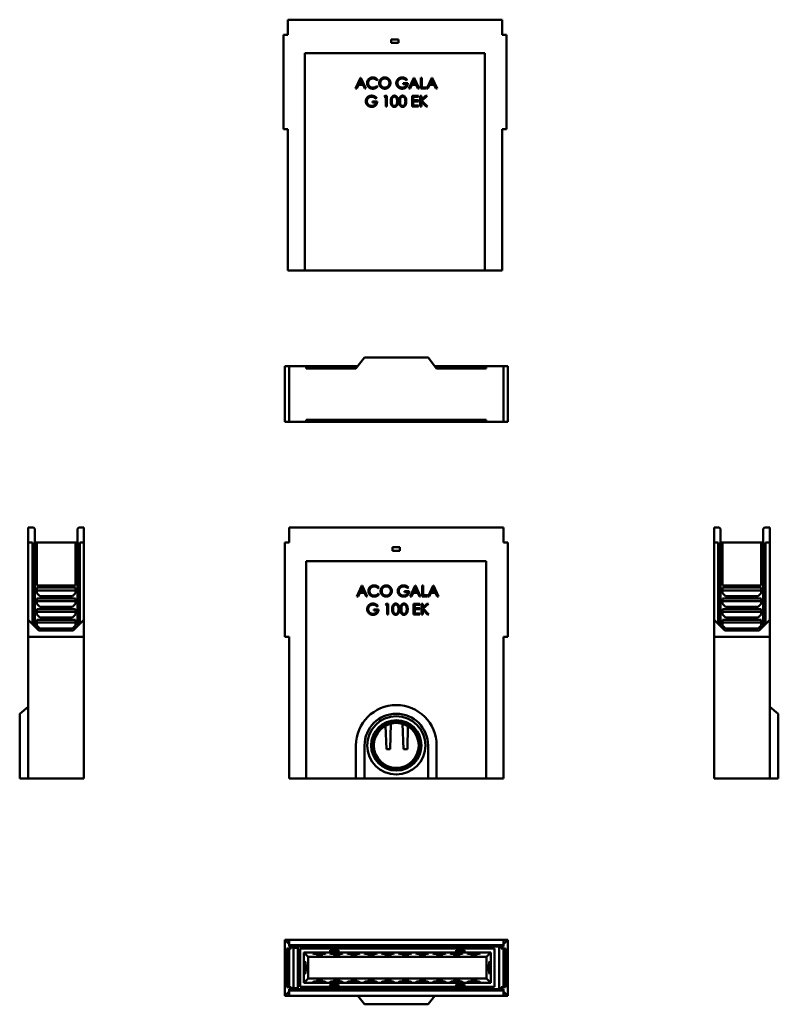
# Model space of a CAD drawing. Units: millimetres. Extents: x 551 to 2321, y 573 to 2869.
import ezdxf

# ---------------------------------------------------------------- set-up
doc = ezdxf.new("R2010")
doc.units = ezdxf.units.MM
doc.layers.add('Widoczne (ISO)', color=7, linetype='Continuous', lineweight=50)

msp = doc.modelspace()

# ---------------------------------------------------------------- linework, layer by layer
at = {"layer": 'Widoczne (ISO)'}
for p, q in [((1176.4, 2868.8), (1176.4, 2833.8)), ((1176.4, 2868.8), (1676.4, 2868.8)), ((1676.4, 2868.8), (1676.4, 2833.8)), ((1176.4, 2833.8), (1166.4, 2833.8)), ((1166.4, 2653.8), (1166.4, 2833.8)), ((1676.4, 2833.8), (1686.4, 2833.8)), ((1686.4, 2833.8), (1686.4, 2653.8)), ((1417.9, 2814.8), (1417.9, 2822.8)), ((1417.9, 2822.8), (1434.9, 2822.8)), ((1434.9, 2814.8), (1417.9, 2814.8)), ((1434.9, 2822.8), (1434.9, 2814.8)), ((1216.4, 2790.8), (1636.4, 2790.8)), ((1216.4, 2283.8), (1216.4, 2790.8)), ((1636.4, 2790.8), (1636.4, 2283.8)), ((1346.4, 2733.5), (1334.6, 2708.5)), ((1347, 2733.5), (1346.4, 2733.5)), ((1358.6, 2708.5), (1347, 2733.5)), ((1470.6, 2733.5), (1458.8, 2708.5)), ((1471.2, 2733.5), (1470.6, 2733.5)), ((1482.9, 2708.5), (1471.2, 2733.5)), ((1486.8, 2733.5), (1486.8, 2708.5)), ((1489.3, 2733.5), (1486.8, 2733.5)), ((1489.3, 2710.9), (1489.3, 2733.5)), ((1512.4, 2733.5), (1500.6, 2708.5)), ((1513.1, 2733.5), (1512.4, 2733.5)), ((1524.7, 2708.5), (1513.1, 2733.5)), ((1337.3, 2708.5), (1341.2, 2716.8)), ((1341.2, 2716.8), (1352, 2716.8)), ((1342.4, 2719.2), (1346.6, 2728.2)), ((1350.9, 2719.2), (1342.4, 2719.2)), ((1346.6, 2728.2), (1350.9, 2719.2)), ((1352, 2716.8), (1355.9, 2708.5)), ((1383.8, 2727.4), (1385.8, 2728.9)), ((1385.8, 2712.9), (1383.8, 2714.4)), ((1445.5, 2720.5), (1445.5, 2718.1)), ((1456.3, 2720.5), (1445.5, 2720.5)), ((1445.5, 2718.1), (1453.5, 2718.1)), ((1452.9, 2727.5), (1454.8, 2729.3)), ((1461.6, 2708.5), (1465.5, 2716.8)), ((1465.5, 2716.8), (1476.3, 2716.8)), ((1466.6, 2719.2), (1470.9, 2728.2)), ((1475.2, 2719.2), (1466.6, 2719.2)), ((1470.9, 2728.2), (1475.2, 2719.2)), ((1476.3, 2716.8), (1480.2, 2708.5)), ((1498.9, 2710.9), (1489.3, 2710.9)), ((1498.9, 2708.5), (1498.9, 2710.9)), ((1503.4, 2708.5), (1507.3, 2716.8)), ((1507.3, 2716.8), (1518.1, 2716.8)), ((1508.5, 2719.2), (1512.7, 2728.2)), ((1517, 2719.2), (1508.5, 2719.2)), ((1512.7, 2728.2), (1517, 2719.2)), ((1518.1, 2716.8), (1522, 2708.5)), ((1334.6, 2708.5), (1337.3, 2708.5)), ((1355.9, 2708.5), (1358.6, 2708.5)), ((1381.5, 2685.1), (1383.4, 2686.9)), ((1402.7, 2691.1), (1401.2, 2688.6)), ((1401.2, 2688.6), (1405.1, 2688.6)), ((1407.6, 2691.1), (1402.7, 2691.1)), ((1405.1, 2688.6), (1405.1, 2666.1)), ((1407.6, 2666.1), (1407.6, 2691.1)), ((1458.8, 2708.5), (1461.6, 2708.5)), ((1466.8, 2691.1), (1466.8, 2666.1)), ((1481.2, 2691.1), (1466.8, 2691.1)), ((1469.3, 2688.6), (1481.2, 2688.6)), ((1469.3, 2680.8), (1469.3, 2688.6)), ((1480.2, 2708.5), (1482.9, 2708.5)), ((1481.2, 2688.6), (1481.2, 2691.1)), ((1485.5, 2691.1), (1485.5, 2666.1)), ((1488, 2691.1), (1485.5, 2691.1)), ((1486.8, 2708.5), (1498.9, 2708.5)), ((1488, 2681.7), (1488, 2691.1)), ((1498, 2691.1), (1488, 2681.7)), ((1489.4, 2679.9), (1501.4, 2691.1)), ((1501.4, 2691.1), (1498, 2691.1)), ((1500.6, 2708.5), (1503.4, 2708.5)), ((1522, 2708.5), (1524.7, 2708.5)), ((1374.1, 2678.1), (1374.1, 2675.7)), ((1384.9, 2678.1), (1374.1, 2678.1)), ((1374.1, 2675.7), (1382.1, 2675.7)), ((1405.1, 2666.1), (1407.6, 2666.1)), ((1466.8, 2666.1), (1481.1, 2666.1)), ((1481.1, 2680.8), (1469.3, 2680.8)), ((1469.3, 2678.4), (1481.1, 2678.4)), ((1469.3, 2668.5), (1469.3, 2678.4)), ((1481.1, 2668.5), (1469.3, 2668.5)), ((1481.1, 2678.4), (1481.1, 2680.8)), ((1481.1, 2666.1), (1481.1, 2668.5)), ((1485.5, 2666.1), (1488, 2666.1)), ((1488, 2677.7), (1499, 2666.1)), ((1488, 2666.1), (1488, 2677.7)), ((1502.3, 2666.1), (1489.4, 2679.9)), ((1499, 2666.1), (1502.3, 2666.1)), ((1166.4, 2653.8), (1166.4, 2613.8)), ((1686.4, 2653.8), (1686.4, 2613.8)), ((1166.4, 2613.8), (1176.4, 2613.8)), ((1176.4, 2613.8), (1176.4, 2283.8)), ((1676.4, 2613.8), (1676.4, 2283.8)), ((1676.4, 2613.8), (1686.4, 2613.8)), ((1216.4, 2283.8), (1176.4, 2283.8)), ((1636.4, 2283.8), (1216.4, 2283.8)), ((1676.4, 2283.8), (1636.4, 2283.8)), ((1335.6, 2055.8), (1355.6, 2080.8)), ((1355.6, 2080.8), (1503.6, 2080.8)), ((1361.6, 2080.8), (1497.6, 2080.8)), ((1361.6, 2080.8), (1361.6, 2080.8)), ((1497.6, 2080.8), (1497.6, 2080.8)), ((1503.6, 2080.8), (1523.6, 2055.8)), ((1179.6, 2060.8), (1169.6, 2060.8)), ((1169.6, 1930.8), (1169.6, 2060.8)), ((1219.6, 2060.8), (1179.6, 2060.8)), ((1179.6, 2060.8), (1179.6, 1930.8)), ((1219.6, 2055.8), (1219.6, 2060.8)), ((1219.6, 2060.8), (1339.6, 2060.8)), ((1335.6, 2055.8), (1219.6, 2055.8)), ((1337.7, 2058.8), (1338, 2058.8)), ((1337.7, 2058.5), (1337.7, 2058.8)), ((1519.6, 2060.8), (1639.6, 2060.8)), ((1521.2, 2058.8), (1521.3, 2058.8)), ((1521.3, 2058.8), (1525.2, 2058.8)), ((1521.3, 2058.7), (1521.3, 2058.8)), ((1639.6, 2055.8), (1523.6, 2055.8)), ((1525.2, 2058.8), (1527.9, 2058.8)), ((1525.2, 2055.8), (1525.2, 2058.8)), ((1527.9, 2055.8), (1527.9, 2058.8)), ((1639.6, 2060.8), (1639.6, 2055.8)), ((1679.6, 2060.8), (1639.6, 2060.8)), ((1679.6, 1930.8), (1679.6, 2060.8)), ((1679.6, 2060.8), (1689.6, 2060.8)), ((1689.6, 2060.8), (1689.6, 1930.8)), ((1179.6, 1930.8), (1169.6, 1930.8)), ((1179.6, 1930.8), (1219.6, 1930.8)), ((1219.6, 1935.8), (1639.6, 1935.8)), ((1219.6, 1930.8), (1219.6, 1935.8)), ((1639.6, 1930.8), (1219.6, 1930.8)), ((1331.4, 1935.8), (1331.4, 1932.8)), ((1334, 1932.8), (1331.4, 1932.8)), ((1334, 1935.8), (1334, 1932.8)), ((1338, 1932.8), (1334, 1932.8)), ((1338, 1935.8), (1338, 1932.8)), ((1348.7, 1932.8), (1338, 1932.8)), ((1348.7, 1935.8), (1348.7, 1932.8)), ((1352.6, 1932.8), (1348.7, 1932.8)), ((1352.6, 1935.8), (1352.6, 1932.8)), ((1353.7, 1932.8), (1352.6, 1932.8)), ((1353.7, 1935.8), (1353.7, 1932.8)), ((1357.1, 1932.8), (1353.7, 1932.8)), ((1357.1, 1935.8), (1357.1, 1932.8)), ((1368, 1932.8), (1357.1, 1932.8)), ((1368, 1935.8), (1368, 1932.8)), ((1370.6, 1932.8), (1368, 1932.8)), ((1370.6, 1935.8), (1370.6, 1932.8)), ((1373.2, 1935.8), (1373.2, 1932.8)), ((1374.9, 1932.8), (1373.2, 1932.8)), ((1374.9, 1935.8), (1374.9, 1932.8)), ((1375, 1932.8), (1374.9, 1932.8)), ((1375, 1935.8), (1375, 1932.8)), ((1389.2, 1932.8), (1375, 1932.8)), ((1389.2, 1935.8), (1389.2, 1932.8)), ((1390.6, 1932.8), (1389.2, 1932.8)), ((1390.6, 1935.8), (1390.6, 1932.8)), ((1394.5, 1932.8), (1390.6, 1932.8)), ((1394.5, 1935.8), (1394.5, 1932.8)), ((1397.2, 1932.8), (1394.5, 1932.8)), ((1397.2, 1935.8), (1397.2, 1932.8)), ((1399.8, 1935.8), (1399.8, 1932.8)), ((1403, 1932.8), (1399.8, 1932.8)), ((1403, 1935.8), (1403, 1932.8)), ((1411.7, 1932.8), (1403, 1932.8)), ((1420.1, 1932.8), (1411.7, 1932.8)), ((1420.1, 1935.8), (1420.1, 1932.8)), ((1422.3, 1932.8), (1420.1, 1932.8)), ((1422.3, 1935.8), (1422.3, 1932.8)), ((1431, 1932.8), (1422.3, 1932.8)), ((1439.4, 1932.8), (1431, 1932.8)), ((1439.4, 1935.8), (1439.4, 1932.8)), ((1440, 1935.8), (1440, 1932.8)), ((1448.5, 1932.8), (1440, 1932.8)), ((1448.5, 1935.8), (1448.5, 1932.8)), ((1450.9, 1932.8), (1448.5, 1932.8)), ((1450.9, 1935.8), (1450.9, 1932.8)), ((1454.9, 1932.8), (1450.9, 1932.8)), ((1454.9, 1935.8), (1454.9, 1932.8)), ((1466.4, 1932.8), (1454.9, 1932.8)), ((1466.4, 1935.8), (1466.4, 1932.8)), ((1470.3, 1935.8), (1470.3, 1932.8)), ((1471.2, 1932.8), (1470.3, 1932.8)), ((1471.2, 1935.8), (1471.2, 1932.8)), ((1483.7, 1932.8), (1471.2, 1932.8)), ((1494.7, 1932.8), (1483.7, 1932.8)), ((1497.8, 1932.8), (1494.7, 1932.8)), ((1497.8, 1935.8), (1497.8, 1932.8)), ((1500.1, 1932.8), (1497.8, 1932.8)), ((1500.1, 1935.8), (1500.1, 1932.8)), ((1504.1, 1932.8), (1500.1, 1932.8)), ((1504.1, 1935.8), (1504.1, 1932.8)), ((1514.8, 1932.8), (1504.1, 1932.8)), ((1514.8, 1935.8), (1514.8, 1932.8)), ((1518.7, 1932.8), (1514.8, 1932.8)), ((1518.7, 1935.8), (1518.7, 1932.8)), ((1521.5, 1932.8), (1518.7, 1932.8)), ((1521.5, 1935.8), (1521.5, 1932.8)), ((1639.6, 1935.8), (1639.6, 1930.8)), ((1639.6, 1930.8), (1679.6, 1930.8)), ((1689.6, 1930.8), (1679.6, 1930.8)), ((571.1, 1649.4), (571.1, 1684.4)), ((571.1, 1684.4), (583.1, 1684.4)), ((583.1, 1684.4), (586.1, 1681.4)), ((586.1, 1681.4), (586.1, 1454.4)), ((686.1, 1681.4), (689.1, 1684.4)), ((686.1, 1454.4), (686.1, 1681.4)), ((689.1, 1684.4), (701.1, 1684.4)), ((701.1, 1684.4), (701.1, 1649.4)), ((1679.6, 1684.4), (1179.6, 1684.4)), ((1179.6, 1649.4), (1179.6, 1684.4)), ((1679.6, 1649.4), (1679.6, 1684.4)), ((2182.7, 1684.4), (2170.7, 1684.4)), ((2170.7, 1684.4), (2170.7, 1649.4)), ((2185.7, 1681.4), (2182.7, 1684.4)), ((2185.7, 1454.4), (2185.7, 1681.4)), ((2288.7, 1684.4), (2285.7, 1681.4)), ((2285.7, 1681.4), (2285.7, 1454.4)), ((2300.7, 1684.4), (2288.7, 1684.4)), ((2300.7, 1649.4), (2300.7, 1684.4)), ((571.1, 1649.4), (571.1, 1469.4)), ((581.1, 1649.4), (571.1, 1649.4)), ((581.1, 1649.4), (581.1, 1459.4)), ((586.1, 1649.3), (591.1, 1649.3)), ((591.1, 1649.3), (591.1, 1549.4)), ((591.1, 1649.3), (681.1, 1649.3)), ((681.1, 1549.4), (681.1, 1649.3)), ((681.1, 1649.3), (686.1, 1649.3)), ((691.1, 1459.4), (691.1, 1649.4)), ((701.1, 1649.4), (691.1, 1649.4)), ((701.1, 1469.4), (701.1, 1649.4)), ((1179.6, 1649.4), (1169.6, 1649.4)), ((1169.6, 1469.4), (1169.6, 1649.4)), ((1421.1, 1630.4), (1421.1, 1638.4)), ((1421.1, 1638.4), (1438.1, 1638.4)), ((1438.1, 1630.4), (1421.1, 1630.4)), ((1438.1, 1638.4), (1438.1, 1630.4)), ((1679.6, 1649.4), (1689.6, 1649.4)), ((1689.6, 1649.4), (1689.6, 1469.4)), ((2180.7, 1649.4), (2170.7, 1649.4)), ((2170.7, 1649.4), (2170.7, 1469.4)), ((2180.7, 1649.4), (2180.7, 1459.4)), ((2185.7, 1649.3), (2190.7, 1649.3)), ((2190.7, 1649.3), (2190.7, 1549.4)), ((2280.7, 1649.3), (2190.7, 1649.3)), ((2280.7, 1549.4), (2280.7, 1649.3)), ((2280.7, 1649.3), (2285.7, 1649.3)), ((2290.7, 1459.4), (2290.7, 1649.4)), ((2300.7, 1649.4), (2290.7, 1649.4)), ((2300.7, 1469.4), (2300.7, 1649.4)), ((1219.6, 1606.4), (1639.6, 1606.4)), ((1219.6, 1099.4), (1219.6, 1606.4)), ((1639.6, 1606.4), (1639.6, 1099.4)), ((591.1, 1549.4), (681.1, 1549.4)), ((591.1, 1544.4), (681.1, 1544.4)), ((591.1, 1537.9), (591.1, 1544.4)), ((681.1, 1544.4), (681.1, 1537.9)), ((1349.5, 1549), (1337.7, 1524)), ((1345.6, 1534.7), (1349.8, 1543.7)), ((1350.1, 1549), (1349.5, 1549)), ((1349.8, 1543.7), (1354.1, 1534.7)), ((1361.8, 1524), (1350.1, 1549)), ((1387, 1542.9), (1389, 1544.4)), ((1456, 1543), (1458, 1544.9)), ((1473.8, 1549), (1462, 1524)), ((1469.8, 1534.7), (1474.1, 1543.7)), ((1474.4, 1549), (1473.8, 1549)), ((1474.1, 1543.7), (1478.4, 1534.7)), ((1486.1, 1524), (1474.4, 1549)), ((1490, 1549), (1490, 1524)), ((1492.5, 1549), (1490, 1549)), ((1492.5, 1526.5), (1492.5, 1549)), ((1515.6, 1549), (1503.8, 1524)), ((1511.6, 1534.7), (1515.9, 1543.7)), ((1516.2, 1549), (1515.6, 1549)), ((1515.9, 1543.7), (1520.2, 1534.7)), ((1527.9, 1524), (1516.2, 1549)), ((2190.7, 1549.4), (2280.7, 1549.4)), ((2190.7, 1544.4), (2190.7, 1537.9)), ((2280.7, 1544.4), (2190.7, 1544.4)), ((2280.7, 1537.9), (2280.7, 1544.4)), ((681.1, 1537.9), (591.1, 1537.9)), ((591.1, 1537.9), (591.1, 1531.4)), ((591.1, 1531.4), (598.1, 1524.4)), ((591.1, 1519.4), (681.1, 1519.4)), ((591.1, 1512.9), (591.1, 1519.4)), ((598.1, 1524.4), (674.1, 1524.4)), ((674.1, 1524.4), (681.1, 1531.4)), ((681.1, 1531.4), (681.1, 1537.9)), ((681.1, 1519.4), (681.1, 1512.9)), ((1337.7, 1524), (1340.5, 1524)), ((1340.5, 1524), (1344.4, 1532.3)), ((1344.4, 1532.3), (1355.2, 1532.3)), ((1354.1, 1534.7), (1345.6, 1534.7)), ((1355.2, 1532.3), (1359.1, 1524)), ((1359.1, 1524), (1361.8, 1524)), ((1389, 1528.4), (1387, 1529.9)), ((1448.7, 1536), (1448.7, 1533.6)), ((1459.5, 1536), (1448.7, 1536)), ((1448.7, 1533.6), (1456.7, 1533.6)), ((1462, 1524), (1464.8, 1524)), ((1464.8, 1524), (1468.7, 1532.3)), ((1468.7, 1532.3), (1479.5, 1532.3)), ((1478.4, 1534.7), (1469.8, 1534.7)), ((1479.5, 1532.3), (1483.4, 1524)), ((1483.4, 1524), (1486.1, 1524)), ((1490, 1524), (1502.1, 1524)), ((1502.1, 1526.5), (1492.5, 1526.5)), ((1502.1, 1524), (1502.1, 1526.5)), ((1503.8, 1524), (1506.6, 1524)), ((1506.6, 1524), (1510.5, 1532.3)), ((1510.5, 1532.3), (1521.3, 1532.3)), ((1520.2, 1534.7), (1511.6, 1534.7)), ((1521.3, 1532.3), (1525.2, 1524)), ((1525.2, 1524), (1527.9, 1524)), ((2190.7, 1537.9), (2280.7, 1537.9)), ((2190.7, 1537.9), (2190.7, 1531.4)), ((2190.7, 1531.4), (2197.7, 1524.4)), ((2190.7, 1519.4), (2190.7, 1512.9)), ((2280.7, 1519.4), (2190.7, 1519.4)), ((2197.7, 1524.4), (2273.7, 1524.4)), ((2273.7, 1524.4), (2280.7, 1531.4)), ((2280.7, 1531.4), (2280.7, 1537.9)), ((2280.7, 1512.9), (2280.7, 1519.4)), ((681.1, 1512.9), (591.1, 1512.9)), ((591.1, 1512.9), (591.1, 1506.4)), ((591.1, 1506.4), (598.1, 1499.4)), ((591.1, 1494.4), (681.1, 1494.4)), ((591.1, 1487.9), (591.1, 1494.4)), ((598.1, 1499.4), (674.1, 1499.4)), ((674.1, 1499.4), (681.1, 1506.4)), ((681.1, 1506.4), (681.1, 1512.9)), ((681.1, 1494.4), (681.1, 1487.9)), ((1377.3, 1493.6), (1377.3, 1491.2)), ((1388.1, 1493.6), (1377.3, 1493.6)), ((1384.7, 1500.6), (1386.6, 1502.4)), ((1405.9, 1506.6), (1404.4, 1504.2)), ((1404.4, 1504.2), (1408.3, 1504.2)), ((1410.8, 1506.6), (1405.9, 1506.6)), ((1408.3, 1504.2), (1408.3, 1481.6)), ((1410.8, 1481.6), (1410.8, 1506.6)), ((1470, 1506.6), (1470, 1481.6)), ((1484.3, 1506.6), (1470, 1506.6)), ((1472.5, 1504.2), (1484.3, 1504.2)), ((1472.5, 1496.3), (1472.5, 1504.2)), ((1484.2, 1496.3), (1472.5, 1496.3)), ((1472.5, 1493.9), (1484.2, 1493.9)), ((1472.5, 1484.1), (1472.5, 1493.9)), ((1484.2, 1493.9), (1484.2, 1496.3)), ((1484.3, 1504.2), (1484.3, 1506.6)), ((1488.7, 1506.6), (1488.7, 1481.6)), ((1491.2, 1506.6), (1488.7, 1506.6)), ((1491.2, 1497.2), (1491.2, 1506.6)), ((1501.2, 1506.6), (1491.2, 1497.2)), ((1491.2, 1493.2), (1502.2, 1481.6)), ((1491.2, 1481.6), (1491.2, 1493.2)), ((1492.5, 1495.4), (1504.6, 1506.6)), ((1505.5, 1481.6), (1492.5, 1495.4)), ((1504.6, 1506.6), (1501.2, 1506.6)), ((2190.7, 1512.9), (2280.7, 1512.9)), ((2190.7, 1512.9), (2190.7, 1506.4)), ((2190.7, 1506.4), (2197.7, 1499.4)), ((2190.7, 1494.4), (2190.7, 1487.9)), ((2280.7, 1494.4), (2190.7, 1494.4)), ((2197.7, 1499.4), (2273.7, 1499.4)), ((2273.7, 1499.4), (2280.7, 1506.4)), ((2280.7, 1506.4), (2280.7, 1512.9)), ((2280.7, 1487.9), (2280.7, 1494.4)), ((681.1, 1487.9), (591.1, 1487.9)), ((591.1, 1487.9), (591.1, 1481.4)), ((591.1, 1481.4), (598.1, 1474.4)), ((598.1, 1474.4), (674.1, 1474.4)), ((674.1, 1474.4), (681.1, 1481.4)), ((681.1, 1481.4), (681.1, 1487.9)), ((1377.3, 1491.2), (1385.3, 1491.2)), ((1408.3, 1481.6), (1410.8, 1481.6)), ((1470, 1481.6), (1484.2, 1481.6)), ((1484.2, 1484.1), (1472.5, 1484.1)), ((1484.2, 1481.6), (1484.2, 1484.1)), ((1488.7, 1481.6), (1491.2, 1481.6)), ((1502.2, 1481.6), (1505.5, 1481.6)), ((2190.7, 1487.9), (2280.7, 1487.9)), ((2190.7, 1487.9), (2190.7, 1481.4)), ((2190.7, 1481.4), (2197.7, 1474.4)), ((2197.7, 1474.4), (2273.7, 1474.4)), ((2273.7, 1474.4), (2280.7, 1481.4)), ((2280.7, 1481.4), (2280.7, 1487.9)), ((571.1, 1469.4), (571.1, 1429.4)), ((596.1, 1444.4), (571.1, 1469.4)), ((591.1, 1469.4), (681.1, 1469.4)), ((591.1, 1462.9), (591.1, 1469.4)), ((681.1, 1462.9), (591.1, 1462.9)), ((591.1, 1462.9), (591.1, 1456.4)), ((591.1, 1456.4), (598.1, 1449.4)), ((598.1, 1449.4), (674.1, 1449.4)), ((674.1, 1449.4), (681.1, 1456.4)), ((701.1, 1469.4), (676.1, 1444.4)), ((681.1, 1469.4), (681.1, 1462.9)), ((681.1, 1456.4), (681.1, 1462.9)), ((701.1, 1469.4), (701.1, 1429.4)), ((1169.6, 1429.4), (1169.6, 1469.4)), ((1689.6, 1469.4), (1689.6, 1429.4)), ((2195.7, 1444.4), (2170.7, 1469.4)), ((2170.7, 1469.4), (2170.7, 1429.4)), ((2190.7, 1469.4), (2190.7, 1462.9)), ((2280.7, 1469.4), (2190.7, 1469.4)), ((2190.7, 1462.9), (2280.7, 1462.9)), ((2190.7, 1462.9), (2190.7, 1456.4)), ((2190.7, 1456.4), (2197.7, 1449.4)), ((2197.7, 1449.4), (2273.7, 1449.4)), ((2273.7, 1449.4), (2280.7, 1456.4)), ((2300.7, 1469.4), (2275.7, 1444.4)), ((2280.7, 1462.9), (2280.7, 1469.4)), ((2280.7, 1456.4), (2280.7, 1462.9)), ((2300.7, 1429.4), (2300.7, 1469.4)), ((571.1, 1099.4), (571.1, 1429.4)), ((571.1, 1429.4), (701.1, 1429.4)), ((676.1, 1444.4), (596.1, 1444.4)), ((701.1, 1429.4), (701.1, 1099.4)), ((1179.6, 1429.4), (1169.6, 1429.4)), ((1179.6, 1099.4), (1179.6, 1429.4)), ((1679.6, 1099.4), (1679.6, 1429.4)), ((1679.6, 1429.4), (1689.6, 1429.4)), ((2170.7, 1429.4), (2170.7, 1099.4)), ((2170.7, 1429.4), (2300.7, 1429.4)), ((2275.7, 1444.4), (2195.7, 1444.4)), ((2300.7, 1099.4), (2300.7, 1429.4)), ((551.1, 1250.4), (571.1, 1266.4)), ((2320.7, 1250.4), (2300.7, 1266.4)), ((551.1, 1176.4), (551.1, 1250.4)), ((551.1, 1108.4), (551.1, 1244.4)), ((551.1, 1244.4), (551.1, 1244.4)), ((2320.7, 1250.4), (2320.7, 1176.4)), ((2320.7, 1244.4), (2320.7, 1108.4)), ((2320.7, 1244.4), (2320.7, 1244.4)), ((1406.4, 1167.8), (1404.4, 1222.3)), ((1416.8, 1227.2), (1415.4, 1167.8)), ((1446.4, 1167.8), (1444.2, 1226.7)), ((1456.7, 1221.3), (1455.4, 1167.8)), ((551.1, 1176.4), (551.1, 1099.4)), ((1335.6, 1176.4), (1335.6, 1099.4)), ((1355.6, 1099.4), (1355.6, 1176.4)), ((1503.6, 1176.4), (1503.6, 1099.4)), ((1523.6, 1099.4), (1523.6, 1176.4)), ((2320.7, 1099.4), (2320.7, 1176.4)), ((1415.4, 1167.8), (1406.4, 1167.8)), ((1455.4, 1167.8), (1446.4, 1167.8)), ((551.1, 1108.4), (551.1, 1108.4)), ((2320.7, 1108.4), (2320.7, 1108.4)), ((551.1, 1099.4), (571.1, 1099.4)), ((701.1, 1099.4), (571.1, 1099.4)), ((1219.6, 1099.4), (1179.6, 1099.4)), ((1335.6, 1099.4), (1219.6, 1099.4)), ((1335.6, 1099.4), (1355.6, 1099.4)), ((1355.6, 1099.4), (1503.6, 1099.4)), ((1503.6, 1099.4), (1523.6, 1099.4)), ((1639.6, 1099.4), (1523.6, 1099.4)), ((1679.6, 1099.4), (1639.6, 1099.4)), ((2300.7, 1099.4), (2170.7, 1099.4)), ((2300.7, 1099.4), (2320.7, 1099.4)), ((1169.6, 697.7), (1169.6, 722.7)), ((1179.6, 722.7), (1169.6, 722.7)), ((1179.6, 712.7), (1169.6, 722.7)), ((1179.6, 710.7), (1179.6, 722.7)), ((1679.6, 722.7), (1179.6, 722.7)), ((1679.6, 722.7), (1689.6, 722.7)), ((1679.6, 710.7), (1679.6, 722.7)), ((1689.6, 722.7), (1679.6, 712.7)), ((1689.6, 722.7), (1689.6, 697.7)), ((1169.6, 617.7), (1169.6, 697.7)), ((1169.6, 697.7), (1174.6, 697.7)), ((1174.6, 612.7), (1174.6, 702.7)), ((1174.6, 702.7), (1179.6, 702.7)), ((1179.6, 707.7), (1179.6, 710.7)), ((1679.6, 710.7), (1179.6, 710.7)), ((1679.6, 707.7), (1179.6, 707.7)), ((1184.6, 702.7), (1179.6, 702.7)), ((1179.6, 612.7), (1179.6, 702.7)), ((1184.6, 707.7), (1184.6, 702.7)), ((1189.6, 707.7), (1189.6, 607.7)), ((1199.6, 704.7), (1189.6, 704.7)), ((1199.6, 704.7), (1199.6, 707.7)), ((1199.6, 610.7), (1199.6, 704.7)), ((1659, 702.5), (1205, 702.5)), ((1205, 702.5), (1205, 613.5)), ((1223.9, 683.6), (1214, 693.5)), ((1214, 622.5), (1214, 693.5)), ((1214, 693.5), (1650, 693.5)), ((1234.9, 691.5), (1264.9, 691.5)), ((1237.9, 690.2), (1234.9, 691.5)), ((1237.9, 690.2), (1237.9, 691.5)), ((1261.9, 690.2), (1237.9, 690.2)), ((1261.9, 691.5), (1261.9, 690.2)), ((1264.9, 691.5), (1261.9, 690.2)), ((1274.9, 691.5), (1304.9, 691.5)), ((1277.9, 690.2), (1274.9, 691.5)), ((1275, 699.2), (1275, 697.2)), ((1275, 697), (1275, 697.2)), ((1295, 697), (1275, 697)), ((1277.9, 690.2), (1277.9, 691.5)), ((1301.9, 690.2), (1277.9, 690.2)), ((1295, 697.2), (1295, 699.2)), ((1295, 697.2), (1295, 697)), ((1301.9, 691.5), (1301.9, 690.2)), ((1304.9, 691.5), (1301.9, 690.2)), ((1314.9, 691.5), (1344.9, 691.5)), ((1317.9, 690.2), (1314.9, 691.5)), ((1317.9, 690.2), (1317.9, 691.5)), ((1341.9, 690.2), (1317.9, 690.2)), ((1341.9, 691.5), (1341.9, 690.2)), ((1344.9, 691.5), (1341.9, 690.2)), ((1354.9, 691.5), (1384.9, 691.5)), ((1357.9, 690.2), (1354.9, 691.5)), ((1357.9, 690.2), (1357.9, 691.5)), ((1381.9, 690.2), (1357.9, 690.2)), ((1381.9, 691.5), (1381.9, 690.2)), ((1384.9, 691.5), (1381.9, 690.2)), ((1394.9, 691.5), (1424.9, 691.5)), ((1397.9, 690.2), (1394.9, 691.5)), ((1397.9, 690.2), (1397.9, 691.5)), ((1421.9, 690.2), (1397.9, 690.2)), ((1421.9, 691.5), (1421.9, 690.2)), ((1424.9, 691.5), (1421.9, 690.2)), ((1434.9, 691.5), (1464.9, 691.5)), ((1437.9, 690.2), (1434.9, 691.5)), ((1437.9, 690.2), (1437.9, 691.5)), ((1461.9, 690.2), (1437.9, 690.2)), ((1461.9, 691.5), (1461.9, 690.2)), ((1464.9, 691.5), (1461.9, 690.2)), ((1474.9, 691.5), (1504.9, 691.5)), ((1477.9, 690.2), (1474.9, 691.5)), ((1477.9, 690.2), (1477.9, 691.5)), ((1501.9, 690.2), (1477.9, 690.2)), ((1501.9, 691.5), (1501.9, 690.2)), ((1504.9, 691.5), (1501.9, 690.2)), ((1514.9, 691.5), (1544.9, 691.5)), ((1517.9, 690.2), (1514.9, 691.5)), ((1517.9, 690.2), (1517.9, 691.5)), ((1541.9, 690.2), (1517.9, 690.2)), ((1541.9, 691.5), (1541.9, 690.2)), ((1544.9, 691.5), (1541.9, 690.2)), ((1554.9, 691.5), (1584.9, 691.5)), ((1557.9, 690.2), (1554.9, 691.5)), ((1557.9, 690.2), (1557.9, 691.5)), ((1581.9, 690.2), (1557.9, 690.2)), ((1569, 697.2), (1569, 699.2)), ((1569, 697.2), (1569, 697)), ((1569, 697), (1589, 697)), ((1581.9, 691.5), (1581.9, 690.2)), ((1584.9, 691.5), (1581.9, 690.2)), ((1589, 699.2), (1589, 697.2)), ((1589, 697), (1589, 697.2)), ((1594.9, 691.5), (1624.9, 691.5)), ((1597.9, 690.2), (1594.9, 691.5)), ((1597.9, 690.2), (1597.9, 691.5)), ((1621.9, 690.2), (1597.9, 690.2)), ((1621.9, 691.5), (1621.9, 690.2)), ((1624.9, 691.5), (1621.9, 690.2)), ((1650, 693.5), (1640.1, 683.6)), ((1650, 693.5), (1650, 622.5)), ((1659, 613.5), (1659, 702.5)), ((1669.6, 707.7), (1669.6, 607.7)), ((1674.6, 702.7), (1674.6, 707.7)), ((1679.6, 702.7), (1674.6, 702.7)), ((1679.6, 707.7), (1679.6, 710.7)), ((1679.6, 702.7), (1684.6, 702.7)), ((1679.6, 612.7), (1679.6, 702.7)), ((1684.6, 612.7), (1684.6, 702.7)), ((1689.6, 697.7), (1684.6, 697.7)), ((1689.6, 697.7), (1689.6, 617.7)), ((1216.2, 673.1), (1217.5, 670.1)), ((1216.2, 643.1), (1216.2, 673.1)), ((1216.2, 670.1), (1217.5, 670.1)), ((1217.5, 670.1), (1217.5, 646.1)), ((1640.1, 683.6), (1223.9, 683.6)), ((1223.9, 683.6), (1223.9, 632.5)), ((1244, 688.8), (1257, 688.8)), ((1246.4, 685.9), (1244, 688.8)), ((1245.7, 688.8), (1246.4, 687.9)), ((1246.4, 687.9), (1255.4, 687.9)), ((1246.4, 687.9), (1246.4, 685.9)), ((1255.4, 685.9), (1246.4, 685.9)), ((1255.4, 687.9), (1255.9, 688.8)), ((1257, 688.8), (1255.4, 685.9)), ((1255.4, 685.9), (1255.4, 687.9)), ((1284, 688.8), (1297, 688.8)), ((1286.4, 685.9), (1284, 688.8)), ((1285.7, 688.8), (1286.4, 687.9)), ((1286.4, 687.9), (1295.4, 687.9)), ((1286.4, 687.9), (1286.4, 685.9)), ((1295.4, 685.9), (1286.4, 685.9)), ((1295.4, 687.9), (1295.9, 688.8)), ((1297, 688.8), (1295.4, 685.9)), ((1295.4, 685.9), (1295.4, 687.9)), ((1324, 688.8), (1337, 688.8)), ((1326.4, 685.9), (1324, 688.8)), ((1325.7, 688.8), (1326.4, 687.9)), ((1326.4, 687.9), (1335.4, 687.9)), ((1326.4, 687.9), (1326.4, 685.9)), ((1335.4, 685.9), (1326.4, 685.9)), ((1335.4, 687.9), (1335.9, 688.8)), ((1337, 688.8), (1335.4, 685.9)), ((1335.4, 685.9), (1335.4, 687.9)), ((1364, 688.8), (1377, 688.8)), ((1366.4, 685.9), (1364, 688.8)), ((1365.7, 688.8), (1366.4, 687.9)), ((1366.4, 687.9), (1375.4, 687.9)), ((1366.4, 687.9), (1366.4, 685.9)), ((1375.4, 685.9), (1366.4, 685.9)), ((1375.4, 687.9), (1375.9, 688.8)), ((1377, 688.8), (1375.4, 685.9)), ((1375.4, 685.9), (1375.4, 687.9)), ((1404, 688.8), (1417, 688.8)), ((1406.4, 685.9), (1404, 688.8)), ((1405.7, 688.8), (1406.4, 687.9)), ((1406.4, 687.9), (1415.4, 687.9)), ((1406.4, 687.9), (1406.4, 685.9)), ((1415.4, 685.9), (1406.4, 685.9)), ((1415.4, 687.9), (1415.9, 688.8)), ((1417, 688.8), (1415.4, 685.9)), ((1415.4, 685.9), (1415.4, 687.9)), ((1444, 688.8), (1457, 688.8)), ((1446.4, 685.9), (1444, 688.8)), ((1445.7, 688.8), (1446.4, 687.9)), ((1446.4, 687.9), (1455.4, 687.9)), ((1446.4, 687.9), (1446.4, 685.9)), ((1455.4, 685.9), (1446.4, 685.9)), ((1455.4, 687.9), (1455.9, 688.8)), ((1457, 688.8), (1455.4, 685.9)), ((1455.4, 685.9), (1455.4, 687.9)), ((1484, 688.8), (1497, 688.8)), ((1486.4, 685.9), (1484, 688.8)), ((1485.7, 688.8), (1486.4, 687.9)), ((1486.4, 687.9), (1495.4, 687.9)), ((1486.4, 687.9), (1486.4, 685.9)), ((1495.4, 685.9), (1486.4, 685.9)), ((1495.4, 687.9), (1495.9, 688.8)), ((1497, 688.8), (1495.4, 685.9)), ((1495.4, 685.9), (1495.4, 687.9)), ((1524, 688.8), (1537, 688.8)), ((1526.4, 685.9), (1524, 688.8)), ((1525.7, 688.8), (1526.4, 687.9)), ((1526.4, 687.9), (1535.4, 687.9)), ((1526.4, 687.9), (1526.4, 685.9)), ((1535.4, 685.9), (1526.4, 685.9)), ((1535.4, 687.9), (1535.9, 688.8)), ((1537, 688.8), (1535.4, 685.9)), ((1535.4, 685.9), (1535.4, 687.9)), ((1564, 688.8), (1577, 688.8)), ((1566.4, 685.9), (1564, 688.8)), ((1565.7, 688.8), (1566.4, 687.9)), ((1566.4, 687.9), (1575.4, 687.9)), ((1566.4, 687.9), (1566.4, 685.9)), ((1575.4, 685.9), (1566.4, 685.9)), ((1575.4, 687.9), (1575.9, 688.8)), ((1577, 688.8), (1575.4, 685.9)), ((1575.4, 685.9), (1575.4, 687.9)), ((1604, 688.8), (1617, 688.8)), ((1606.4, 685.9), (1604, 688.8)), ((1605.7, 688.8), (1606.4, 687.9)), ((1606.4, 687.9), (1615.4, 687.9)), ((1606.4, 687.9), (1606.4, 685.9)), ((1615.4, 685.9), (1606.4, 685.9)), ((1615.4, 687.9), (1615.9, 688.8)), ((1617, 688.8), (1615.4, 685.9)), ((1615.4, 685.9), (1615.4, 687.9)), ((1640.1, 683.6), (1640.1, 632.5)), ((1646.5, 670.1), (1647.8, 673.1)), ((1646.5, 670.1), (1647.8, 670.1)), ((1646.5, 646.1), (1646.5, 670.1)), ((1647.8, 673.1), (1647.8, 643.1)), ((1217.5, 646.1), (1216.2, 643.1)), ((1217.5, 646.1), (1216.2, 646.1)), ((1218.8, 650.7), (1218.8, 663.7)), ((1218.8, 663.7), (1221.6, 662.2)), ((1219.6, 662.2), (1218.8, 662.6)), ((1218.8, 652.5), (1219.6, 653.2)), ((1221.6, 653.2), (1218.8, 650.7)), ((1219.6, 653.2), (1219.6, 662.2)), ((1221.6, 662.2), (1219.6, 662.2)), ((1219.6, 653.2), (1221.6, 653.2)), ((1221.6, 662.2), (1221.6, 653.2)), ((1642.4, 662.2), (1645.2, 663.7)), ((1644.4, 662.2), (1642.4, 662.2)), ((1642.4, 653.2), (1642.4, 662.2)), ((1645.2, 650.7), (1642.4, 653.2)), ((1642.4, 653.2), (1644.4, 653.2)), ((1645.2, 662.6), (1644.4, 662.2)), ((1644.4, 662.2), (1644.4, 653.2)), ((1644.4, 653.2), (1645.2, 652.5)), ((1645.2, 663.7), (1645.2, 650.7)), ((1647.8, 646.1), (1646.5, 646.1)), ((1647.8, 643.1), (1646.5, 646.1)), ((1214, 622.5), (1223.9, 632.5)), ((1650, 622.5), (1214, 622.5)), ((1223.9, 632.5), (1640.1, 632.5)), ((1234.9, 624.7), (1237.9, 626)), ((1264.9, 624.7), (1234.9, 624.7)), ((1237.9, 626), (1261.9, 626)), ((1237.9, 624.7), (1237.9, 626)), ((1244, 627.3), (1246.4, 630.2)), ((1257, 627.3), (1244, 627.3)), ((1246.4, 628.1), (1245.7, 627.3)), ((1246.4, 630.2), (1246.4, 628.1)), ((1246.4, 630.2), (1255.4, 630.2)), ((1255.4, 628.1), (1246.4, 628.1)), ((1255.4, 628.1), (1255.4, 630.2)), ((1255.4, 630.2), (1257, 627.3)), ((1255.9, 627.3), (1255.4, 628.1)), ((1261.9, 626), (1264.9, 624.7)), ((1261.9, 626), (1261.9, 624.7)), ((1274.9, 624.7), (1277.9, 626)), ((1304.9, 624.7), (1274.9, 624.7)), ((1277.9, 626), (1301.9, 626)), ((1277.9, 624.7), (1277.9, 626)), ((1284, 627.3), (1286.4, 630.2)), ((1297, 627.3), (1284, 627.3)), ((1286.4, 628.1), (1285.7, 627.3)), ((1286.4, 630.2), (1286.4, 628.1)), ((1286.4, 630.2), (1295.4, 630.2)), ((1295.4, 628.1), (1286.4, 628.1)), ((1295.4, 628.1), (1295.4, 630.2)), ((1295.4, 630.2), (1297, 627.3)), ((1295.9, 627.3), (1295.4, 628.1)), ((1301.9, 626), (1304.9, 624.7)), ((1301.9, 626), (1301.9, 624.7)), ((1314.9, 624.7), (1317.9, 626)), ((1344.9, 624.7), (1314.9, 624.7)), ((1317.9, 626), (1341.9, 626)), ((1317.9, 624.7), (1317.9, 626)), ((1324, 627.3), (1326.4, 630.2)), ((1337, 627.3), (1324, 627.3)), ((1326.4, 628.1), (1325.7, 627.3)), ((1326.4, 630.2), (1326.4, 628.1)), ((1326.4, 630.2), (1335.4, 630.2)), ((1335.4, 628.1), (1326.4, 628.1)), ((1335.4, 628.1), (1335.4, 630.2)), ((1335.4, 630.2), (1337, 627.3)), ((1335.9, 627.3), (1335.4, 628.1)), ((1341.9, 626), (1344.9, 624.7)), ((1341.9, 626), (1341.9, 624.7)), ((1354.9, 624.7), (1357.9, 626)), ((1384.9, 624.7), (1354.9, 624.7)), ((1357.9, 626), (1381.9, 626)), ((1357.9, 624.7), (1357.9, 626)), ((1364, 627.3), (1366.4, 630.2)), ((1377, 627.3), (1364, 627.3)), ((1366.4, 628.1), (1365.7, 627.3)), ((1366.4, 630.2), (1366.4, 628.1)), ((1366.4, 630.2), (1375.4, 630.2)), ((1375.4, 628.1), (1366.4, 628.1)), ((1375.4, 628.1), (1375.4, 630.2)), ((1375.4, 630.2), (1377, 627.3)), ((1375.9, 627.3), (1375.4, 628.1)), ((1381.9, 626), (1384.9, 624.7)), ((1381.9, 626), (1381.9, 624.7)), ((1394.9, 624.7), (1397.9, 626)), ((1424.9, 624.7), (1394.9, 624.7)), ((1397.9, 626), (1421.9, 626)), ((1397.9, 624.7), (1397.9, 626)), ((1404, 627.3), (1406.4, 630.2)), ((1417, 627.3), (1404, 627.3)), ((1406.4, 628.1), (1405.7, 627.3)), ((1406.4, 630.2), (1406.4, 628.1)), ((1406.4, 630.2), (1415.4, 630.2)), ((1415.4, 628.1), (1406.4, 628.1)), ((1415.4, 628.1), (1415.4, 630.2)), ((1415.4, 630.2), (1417, 627.3)), ((1415.9, 627.3), (1415.4, 628.1)), ((1421.9, 626), (1424.9, 624.7)), ((1421.9, 626), (1421.9, 624.7)), ((1434.9, 624.7), (1437.9, 626)), ((1464.9, 624.7), (1434.9, 624.7)), ((1437.9, 626), (1461.9, 626)), ((1437.9, 624.7), (1437.9, 626)), ((1444, 627.3), (1446.4, 630.2)), ((1457, 627.3), (1444, 627.3)), ((1446.4, 628.1), (1445.7, 627.3)), ((1446.4, 630.2), (1446.4, 628.1)), ((1446.4, 630.2), (1455.4, 630.2)), ((1455.4, 628.1), (1446.4, 628.1)), ((1455.4, 628.1), (1455.4, 630.2)), ((1455.4, 630.2), (1457, 627.3)), ((1455.9, 627.3), (1455.4, 628.1)), ((1461.9, 626), (1464.9, 624.7)), ((1461.9, 626), (1461.9, 624.7)), ((1474.9, 624.7), (1477.9, 626)), ((1504.9, 624.7), (1474.9, 624.7)), ((1477.9, 626), (1501.9, 626)), ((1477.9, 624.7), (1477.9, 626)), ((1484, 627.3), (1486.4, 630.2)), ((1497, 627.3), (1484, 627.3)), ((1486.4, 628.1), (1485.7, 627.3)), ((1486.4, 630.2), (1486.4, 628.1)), ((1486.4, 630.2), (1495.4, 630.2)), ((1495.4, 628.1), (1486.4, 628.1)), ((1495.4, 628.1), (1495.4, 630.2)), ((1495.4, 630.2), (1497, 627.3)), ((1495.9, 627.3), (1495.4, 628.1)), ((1501.9, 626), (1504.9, 624.7)), ((1501.9, 626), (1501.9, 624.7)), ((1514.9, 624.7), (1517.9, 626)), ((1544.9, 624.7), (1514.9, 624.7)), ((1517.9, 626), (1541.9, 626)), ((1517.9, 624.7), (1517.9, 626)), ((1524, 627.3), (1526.4, 630.2)), ((1537, 627.3), (1524, 627.3)), ((1526.4, 628.1), (1525.7, 627.3)), ((1526.4, 630.2), (1526.4, 628.1)), ((1526.4, 630.2), (1535.4, 630.2)), ((1535.4, 628.1), (1526.4, 628.1)), ((1535.4, 628.1), (1535.4, 630.2)), ((1535.4, 630.2), (1537, 627.3)), ((1535.9, 627.3), (1535.4, 628.1)), ((1541.9, 626), (1544.9, 624.7)), ((1541.9, 626), (1541.9, 624.7)), ((1554.9, 624.7), (1557.9, 626)), ((1584.9, 624.7), (1554.9, 624.7)), ((1557.9, 626), (1581.9, 626)), ((1557.9, 624.7), (1557.9, 626)), ((1564, 627.3), (1566.4, 630.2)), ((1577, 627.3), (1564, 627.3)), ((1566.4, 628.1), (1565.7, 627.3)), ((1566.4, 630.2), (1566.4, 628.1)), ((1566.4, 630.2), (1575.4, 630.2)), ((1575.4, 628.1), (1566.4, 628.1)), ((1575.4, 628.1), (1575.4, 630.2)), ((1575.4, 630.2), (1577, 627.3)), ((1575.9, 627.3), (1575.4, 628.1)), ((1581.9, 626), (1584.9, 624.7)), ((1581.9, 626), (1581.9, 624.7)), ((1594.9, 624.7), (1597.9, 626)), ((1624.9, 624.7), (1594.9, 624.7)), ((1597.9, 626), (1621.9, 626)), ((1597.9, 624.7), (1597.9, 626)), ((1604, 627.3), (1606.4, 630.2)), ((1617, 627.3), (1604, 627.3)), ((1606.4, 628.1), (1605.7, 627.3)), ((1606.4, 630.2), (1606.4, 628.1)), ((1606.4, 630.2), (1615.4, 630.2)), ((1615.4, 628.1), (1606.4, 628.1)), ((1615.4, 628.1), (1615.4, 630.2)), ((1615.4, 630.2), (1617, 627.3)), ((1615.9, 627.3), (1615.4, 628.1)), ((1621.9, 626), (1624.9, 624.7)), ((1621.9, 626), (1621.9, 624.7)), ((1640.1, 632.5), (1650, 622.5)), ((1169.6, 592.7), (1169.6, 617.7)), ((1169.6, 617.7), (1174.6, 617.7)), ((1169.6, 592.7), (1179.6, 602.7)), ((1179.6, 612.7), (1174.6, 612.7)), ((1179.6, 612.7), (1184.6, 612.7)), ((1179.6, 604.7), (1179.6, 607.7)), ((1679.6, 607.7), (1179.6, 607.7)), ((1179.6, 592.7), (1179.6, 604.7)), ((1679.6, 604.7), (1179.6, 604.7)), ((1184.6, 612.7), (1184.6, 607.7)), ((1199.6, 610.7), (1189.6, 610.7)), ((1199.6, 607.7), (1199.6, 610.7)), ((1205, 613.5), (1659, 613.5)), ((1275, 619), (1275, 618.9)), ((1295, 619), (1275, 619)), ((1275, 616.9), (1275, 618.9)), ((1295, 618.9), (1295, 619)), ((1295, 618.9), (1295, 616.9)), ((1569, 619), (1589, 619)), ((1569, 618.9), (1569, 619)), ((1569, 618.9), (1569, 616.9)), ((1589, 619), (1589, 618.9)), ((1589, 616.9), (1589, 618.9)), ((1674.6, 612.7), (1679.6, 612.7)), ((1674.6, 607.7), (1674.6, 612.7)), ((1684.6, 612.7), (1679.6, 612.7)), ((1679.6, 604.7), (1679.6, 607.7)), ((1679.6, 592.7), (1679.6, 604.7)), ((1679.6, 602.7), (1689.6, 592.7)), ((1684.6, 617.7), (1689.6, 617.7)), ((1689.6, 617.7), (1689.6, 592.7)), ((1179.6, 592.7), (1169.6, 592.7)), ((1679.6, 592.7), (1179.6, 592.7)), ((1339.6, 592.7), (1355.6, 572.7)), ((1519.6, 592.7), (1503.6, 572.7)), ((1679.6, 592.7), (1689.6, 592.7)), ((1503.6, 572.7), (1355.6, 572.7)), ((1497.6, 572.7), (1361.6, 572.7)), ((1361.6, 572.7), (1361.6, 572.7)), ((1497.6, 572.7), (1497.6, 572.7))]:
    msp.add_line(p, q, dxfattribs=at)
for radius in [68, 58.7, 54.4, 52.4]:
    msp.add_circle((1429.6, 1176.4), radius, dxfattribs=at)
for radius in [94, 74]:
    msp.add_arc((1429.6, 1176.4), radius, 0, 180, dxfattribs=at)
for centre, major_axis, start_param, end_param in [((1285, 699.2), (10, 0), 0, 3.141593), ((1285, 697.2), (-10, 0), 3.141593, 6.283185), ((1579, 699.2), (-10, 0), 3.141593, 6.283185), ((1579, 697.2), (10, 0), 0, 3.141593), ((1285, 618.9), (-10, 0), 0, 3.141593), ((1285, 616.9), (10, 0), 3.141593, 6.283185), ((1579, 618.9), (10, 0), 3.141593, 6.283185), ((1579, 616.9), (-10, 0), 0, 3.141593)]:
    msp.add_ellipse(centre, major_axis=major_axis, ratio=0.021724, start_param=start_param, end_param=end_param, dxfattribs=at)
for centre, major_axis in [((1285, 697.2), (3.5, 0)), ((1579, 697.2), (-3.5, 0)), ((1285, 618.9), (3.5, 0)), ((1579, 618.9), (-3.5, 0))]:
    msp.add_ellipse(centre, major_axis=major_axis, ratio=0.021724, dxfattribs=at)
for points in [[(1374.9, 2734.2), (1369.1, 2734.2), (1361.4, 2726.7), (1361.4, 2721.2)], [(1385.8, 2728.9), (1384, 2731.4), (1378.4, 2734.2), (1374.9, 2734.2)], [(1402.7, 2734.2), (1399.2, 2734.2), (1393.2, 2730.7), (1389.7, 2724.5), (1389.7, 2720.9)], [(1416, 2721), (1416, 2726.6), (1408.4, 2734.2), (1402.7, 2734.2)], [(1443.3, 2734.2), (1439.4, 2734.2), (1433.2, 2730.7), (1429.6, 2724.6), (1429.6, 2721)], [(1454.8, 2729.3), (1452.1, 2731.9), (1446.5, 2734.2), (1443.3, 2734.2)], [(1361.4, 2721.2), (1361.4, 2716), (1364.5, 2712.3)], [(1364, 2721), (1364, 2724), (1366.8, 2728.8), (1371.9, 2731.7), (1374.9, 2731.7)], [(1375, 2710.3), (1370.3, 2710.3), (1364, 2716.4), (1364, 2721)], [(1364.5, 2712.3), (1368.3, 2707.9), (1374.9, 2707.9)], [(1374.9, 2731.7), (1377.6, 2731.7), (1382.2, 2729.5), (1383.8, 2727.4)], [(1374.9, 2707.9), (1378.3, 2707.9), (1383.9, 2710.5), (1385.8, 2712.9)], [(1383.8, 2714.4), (1380.3, 2710.3), (1375, 2710.3)], [(1389.7, 2720.9), (1389.7, 2715.5), (1397.4, 2707.9), (1402.9, 2707.9)], [(1392.3, 2720.9), (1392.3, 2723.9), (1395.1, 2728.8), (1400.1, 2731.7), (1402.8, 2731.7)], [(1402.8, 2710.3), (1398.5, 2710.3), (1392.3, 2716.5), (1392.3, 2720.9)], [(1402.8, 2731.7), (1405.7, 2731.7), (1410.7, 2728.8), (1413.5, 2724), (1413.5, 2721)], [(1413.5, 2721), (1413.5, 2718.1), (1410.7, 2713.2), (1405.7, 2710.3), (1402.8, 2710.3)], [(1402.9, 2707.9), (1408.4, 2707.9), (1416, 2715.6), (1416, 2721)], [(1429.6, 2721), (1429.6, 2716.3), (1432.7, 2712.6)], [(1432.2, 2721.1), (1432.2, 2723.8), (1435.2, 2728.8), (1440.5, 2731.7), (1443.4, 2731.7)], [(1443.8, 2710.3), (1440.6, 2710.3), (1435.3, 2713.2), (1432.2, 2718.3), (1432.2, 2721.1)], [(1432.7, 2712.6), (1436.8, 2707.9), (1443.7, 2707.9)], [(1443.4, 2731.7), (1445.8, 2731.7), (1450.8, 2729.5), (1452.9, 2727.5)], [(1443.7, 2707.9), (1449.4, 2707.9), (1456.2, 2714.7), (1456.3, 2720.5)], [(1453.5, 2718.1), (1453, 2714.7), (1447.6, 2710.3), (1443.8, 2710.3)], [(1372, 2691.7), (1368, 2691.7), (1361.8, 2688.3), (1358.3, 2682.1), (1358.3, 2678.6)], [(1360.9, 2678.6), (1360.9, 2681.4), (1363.8, 2686.3), (1369.1, 2689.2), (1372.1, 2689.2)], [(1383.4, 2686.9), (1380.8, 2689.4), (1375.1, 2691.7), (1372, 2691.7)], [(1372.1, 2689.2), (1374.4, 2689.2), (1379.4, 2687.1), (1381.5, 2685.1)], [(1425, 2691.7), (1422.7, 2691.7), (1418.8, 2688.9), (1416.6, 2683.5), (1416.6, 2678.6)], [(1419, 2678.5), (1419, 2682.8), (1420.6, 2687.1), (1423.5, 2689.4), (1425.1, 2689.4)], [(1433.7, 2678.6), (1433.7, 2683.3), (1431.4, 2688.9), (1427.5, 2691.7), (1425, 2691.7)], [(1425.1, 2689.4), (1426.8, 2689.4), (1429.7, 2687.1), (1431.4, 2682.3), (1431.4, 2678.5)], [(1444.3, 2691.7), (1441.9, 2691.7), (1438.1, 2688.9), (1435.9, 2683.5), (1435.9, 2678.6)], [(1438.3, 2678.5), (1438.3, 2682.8), (1439.8, 2687.1), (1442.8, 2689.4), (1444.4, 2689.4)], [(1453, 2678.6), (1453, 2683.3), (1450.7, 2688.9), (1446.8, 2691.7), (1444.3, 2691.7)], [(1444.4, 2689.4), (1446.1, 2689.4), (1449, 2687.1), (1450.7, 2682.3), (1450.7, 2678.5)], [(1358.3, 2678.6), (1358.3, 2673.8), (1361.4, 2670.2)], [(1372.4, 2667.9), (1369.2, 2667.9), (1363.9, 2670.8), (1360.9, 2675.8), (1360.9, 2678.6)], [(1361.4, 2670.2), (1365.4, 2665.5), (1372.4, 2665.5)], [(1372.4, 2665.5), (1378.1, 2665.5), (1384.9, 2672.3), (1384.9, 2678.1)], [(1382.1, 2675.7), (1381.6, 2672.2), (1376.3, 2667.9), (1372.4, 2667.9)], [(1416.6, 2678.6), (1416.6, 2673.7), (1418.8, 2668.2), (1422.7, 2665.5), (1425, 2665.5)], [(1425.1, 2667.7), (1423.5, 2667.7), (1420.5, 2670), (1419, 2674.3), (1419, 2678.5)], [(1425, 2665.5), (1427.5, 2665.5), (1431.5, 2668.3), (1433.7, 2673.9), (1433.7, 2678.6)], [(1430.5, 2672.1), (1429.7, 2669.9), (1426.8, 2667.7), (1425.1, 2667.7)], [(1431.4, 2678.5), (1431.4, 2674.8), (1430.5, 2672.1)], [(1435.9, 2678.6), (1435.9, 2673.7), (1438.1, 2668.2), (1441.9, 2665.5), (1444.3, 2665.5)], [(1444.4, 2667.7), (1442.8, 2667.7), (1439.8, 2670), (1438.3, 2674.3), (1438.3, 2678.5)], [(1444.3, 2665.5), (1446.8, 2665.5), (1450.8, 2668.3), (1453, 2673.9), (1453, 2678.6)], [(1449.7, 2672.1), (1449, 2669.9), (1446.1, 2667.7), (1444.4, 2667.7)], [(1450.7, 2678.5), (1450.7, 2674.8), (1449.7, 2672.1)], [(1378, 1549.7), (1372.3, 1549.7), (1364.5, 1542.2), (1364.5, 1536.7)], [(1367.2, 1536.5), (1367.2, 1539.5), (1370, 1544.3), (1375.1, 1547.2), (1378.1, 1547.2)], [(1389, 1544.4), (1387.2, 1546.9), (1381.5, 1549.7), (1378, 1549.7)], [(1378.1, 1547.2), (1380.8, 1547.2), (1385.4, 1545), (1387, 1542.9)], [(1405.9, 1549.7), (1402.4, 1549.7), (1396.4, 1546.2), (1392.9, 1540), (1392.9, 1536.4)], [(1395.5, 1536.4), (1395.5, 1539.5), (1398.3, 1544.3), (1403.2, 1547.2), (1406, 1547.2)], [(1419.2, 1536.6), (1419.2, 1542.1), (1411.6, 1549.7), (1405.9, 1549.7)], [(1406, 1547.2), (1408.9, 1547.2), (1413.9, 1544.3), (1416.7, 1539.5), (1416.7, 1536.6)], [(1446.5, 1549.7), (1442.6, 1549.7), (1436.4, 1546.2), (1432.8, 1540.1), (1432.8, 1536.6)], [(1435.4, 1536.6), (1435.4, 1539.3), (1438.3, 1544.3), (1443.7, 1547.2), (1446.6, 1547.2)], [(1458, 1544.9), (1455.3, 1547.4), (1449.7, 1549.7), (1446.5, 1549.7)], [(1446.6, 1547.2), (1449, 1547.2), (1454, 1545.1), (1456, 1543)], [(1364.5, 1536.7), (1364.5, 1531.5), (1367.7, 1527.8)], [(1378.2, 1525.8), (1373.4, 1525.8), (1367.2, 1531.9), (1367.2, 1536.5)], [(1367.7, 1527.8), (1371.5, 1523.4), (1378.1, 1523.4)], [(1378.1, 1523.4), (1381.5, 1523.4), (1387.1, 1526), (1389, 1528.4)], [(1387, 1529.9), (1383.5, 1525.8), (1378.2, 1525.8)], [(1392.9, 1536.4), (1392.9, 1531), (1400.6, 1523.4), (1406.1, 1523.4)], [(1406, 1525.8), (1401.7, 1525.8), (1395.5, 1532), (1395.5, 1536.4)], [(1416.7, 1536.6), (1416.7, 1533.6), (1413.9, 1528.7), (1408.9, 1525.8), (1406, 1525.8)], [(1406.1, 1523.4), (1411.6, 1523.4), (1419.2, 1531.1), (1419.2, 1536.6)], [(1432.8, 1536.6), (1432.8, 1531.8), (1435.9, 1528.1)], [(1447, 1525.8), (1443.8, 1525.8), (1438.5, 1528.7), (1435.4, 1533.8), (1435.4, 1536.6)], [(1435.9, 1528.1), (1440, 1523.4), (1446.9, 1523.4)], [(1446.9, 1523.4), (1452.6, 1523.4), (1459.4, 1530.2), (1459.5, 1536)], [(1456.7, 1533.6), (1456.2, 1530.2), (1450.8, 1525.8), (1447, 1525.8)], [(1375.2, 1507.2), (1371.2, 1507.2), (1365, 1503.8), (1361.5, 1497.7), (1361.5, 1494.1)], [(1361.5, 1494.1), (1361.5, 1489.3), (1364.6, 1485.7)], [(1364.1, 1494.2), (1364.1, 1496.9), (1367, 1501.8), (1372.3, 1504.7), (1375.2, 1504.7)], [(1375.6, 1483.4), (1372.4, 1483.4), (1367.1, 1486.3), (1364.1, 1491.3), (1364.1, 1494.2)], [(1386.6, 1502.4), (1383.9, 1504.9), (1378.3, 1507.2), (1375.2, 1507.2)], [(1375.2, 1504.7), (1377.6, 1504.7), (1382.6, 1502.6), (1384.7, 1500.6)], [(1375.5, 1481), (1381.3, 1481), (1388.1, 1487.8), (1388.1, 1493.6)], [(1428.2, 1507.2), (1425.8, 1507.2), (1422, 1504.4), (1419.8, 1499), (1419.8, 1494.1)], [(1419.8, 1494.1), (1419.8, 1489.2), (1422, 1483.7), (1425.8, 1481), (1428.2, 1481)], [(1422.2, 1494.1), (1422.2, 1498.3), (1423.7, 1502.6), (1426.7, 1504.9), (1428.3, 1504.9)], [(1428.3, 1483.2), (1426.7, 1483.2), (1423.7, 1485.5), (1422.2, 1489.8), (1422.2, 1494.1)], [(1436.9, 1494.1), (1436.9, 1498.8), (1434.6, 1504.4), (1430.7, 1507.2), (1428.2, 1507.2)], [(1428.2, 1481), (1430.7, 1481), (1434.7, 1483.8), (1436.9, 1489.4), (1436.9, 1494.1)], [(1428.3, 1504.9), (1430, 1504.9), (1432.9, 1502.6), (1434.6, 1497.8), (1434.6, 1494.1)], [(1434.6, 1494.1), (1434.6, 1490.3), (1433.6, 1487.6)], [(1447.5, 1507.2), (1445.1, 1507.2), (1441.3, 1504.4), (1439.1, 1499), (1439.1, 1494.1)], [(1439.1, 1494.1), (1439.1, 1489.2), (1441.3, 1483.7), (1445.1, 1481), (1447.5, 1481)], [(1441.5, 1494.1), (1441.5, 1498.3), (1443, 1502.6), (1445.9, 1504.9), (1447.6, 1504.9)], [(1447.6, 1483.2), (1446, 1483.2), (1443, 1485.5), (1441.5, 1489.8), (1441.5, 1494.1)], [(1456.2, 1494.1), (1456.2, 1498.8), (1453.9, 1504.4), (1450, 1507.2), (1447.5, 1507.2)], [(1447.5, 1481), (1450, 1481), (1453.9, 1483.8), (1456.2, 1489.4), (1456.2, 1494.1)], [(1447.6, 1504.9), (1449.2, 1504.9), (1452.2, 1502.6), (1453.9, 1497.8), (1453.9, 1494.1)], [(1453.9, 1494.1), (1453.9, 1490.3), (1452.9, 1487.6)], [(1364.6, 1485.7), (1368.6, 1481), (1375.5, 1481)], [(1385.3, 1491.2), (1384.8, 1487.7), (1379.5, 1483.4), (1375.6, 1483.4)], [(1433.6, 1487.6), (1432.9, 1485.4), (1430, 1483.2), (1428.3, 1483.2)], [(1452.9, 1487.6), (1452.2, 1485.4), (1449.3, 1483.2), (1447.6, 1483.2)]]:
    msp.add_open_spline(points, degree=2, dxfattribs=at)

doc.saveas('drawing.dxf')
